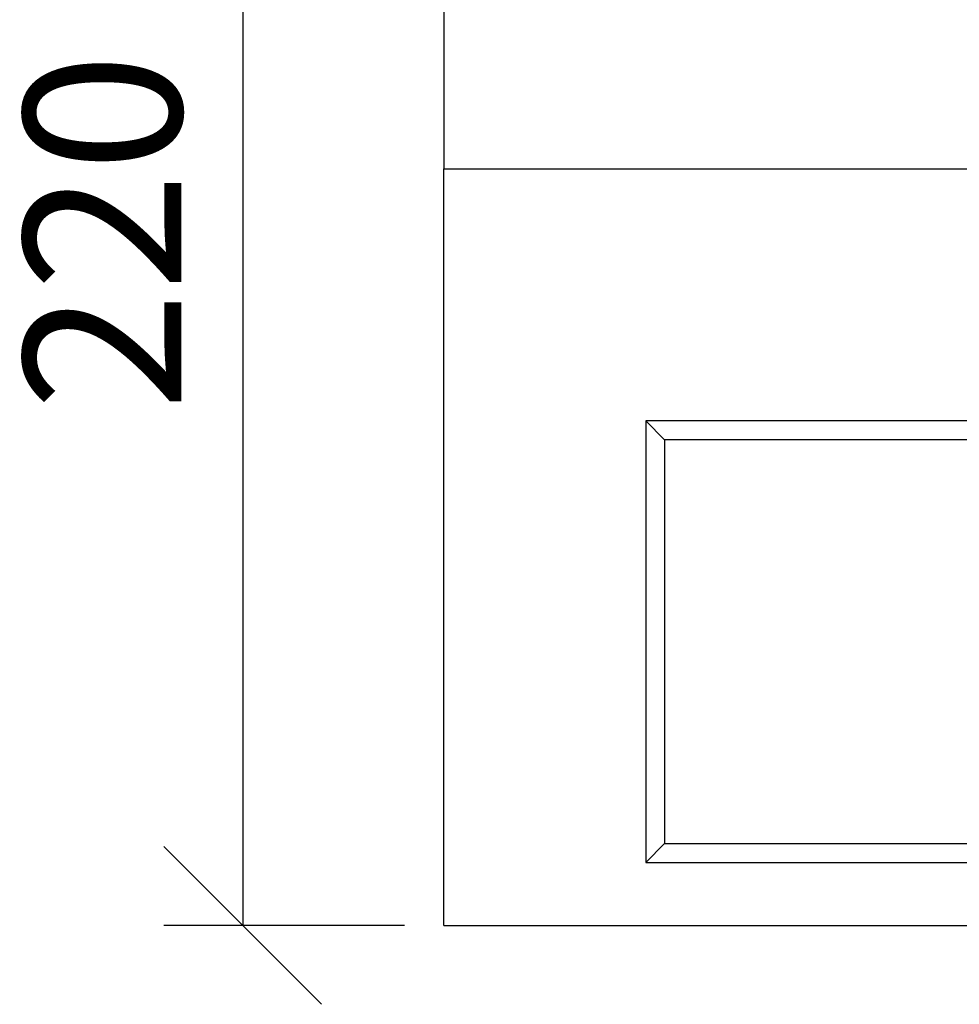
# Model space of a CAD drawing. Extents: x 3477 to 5083, y -487 to 1023.
# Drawn here: x 3876 to 4025, y 323 to 479 of the extents above; entities that cross this region are included whole.
import ezdxf

# ---------------------------------------------------------------- set-up
doc = ezdxf.new("R2010")
doc.units = 0
doc.header["$LTSCALE"] = 5
doc.header["$PDSIZE"] = -1
doc.linetypes.add('SLD-SOLID', pattern=[0])
doc.layers.get('0').update_dxf_attribs({"linetype": 'CONTINUOUS'})
doc.layers.get('DEFPOINTS').update_dxf_attribs({"linetype": 'CONTINUOUS'})
doc.layers.add('ACO_DIM', color=1, linetype='CONTINUOUS')
doc.layers.add('ACO_DRAINAGE', color=7, linetype='SLD-SOLID')
doc.styles.add('ACO', font='trebuc.ttf', dxfattribs={"width": 0.8})
doc.dimstyles.new('ACO', dxfattribs={"dimscale": 10, "dimtxt": 2.5, "dimasz": 2.5, "dimexe": 1.25, "dimexo": 0.625, "dimtad": 1, "dimtxsty": 'ACO', "dimblk": 'OBLIQUE', "dimcen": 2.5, "dimclrd": 256, "dimclre": 256, "dimclrt": 256, "dimazin": 3, "dimtfac": 1, "dimtmove": 0, "dimatfit": 3})

# ---------------------------------------------------------------- blocks, each defined once
blk = doc.blocks.new('ACO_-_T0128_-_FRONT')
at = {"layer": 'ACO_DRAINAGE', "linetype": 'SLD-SOLID'}
for p, q in [((-250, 205.92), (-250, 120)), ((-250, 120), (250, 120)), ((-250, 0), (-250, 120)), ((-25, 80), (-218, 80)), ((-218, 80), (-218, 10)), ((-215, 77), (-218, 80)), ((-215, 77), (-215, 13)), ((-28, 77), (-215, 77)), ((-215, 13), (-218, 10)), ((-215, 13), (-28, 13)), ((-218, 10), (-25, 10)), ((-250, 0), (250, 0))]:
    blk.add_line(p, q, dxfattribs=at)
blk = doc.blocks.new('_OBLIQUE')
at = {"color": 0, "linetype": 'BYBLOCK'}
blk.add_line((-0.5, -0.5), (0.5, 0.5), dxfattribs=at)
blk = doc.blocks.new('*D14')
at = {"layer": 'ACO_DIM'}
for p, q in [((3936.77, 555.02), (3898.58, 555.02)), ((3911.08, 555.02), (3911.08, 335.02)), ((3936.77, 335.02), (3898.58, 335.02))]:
    blk.add_line(p, q, dxfattribs=at)
at = {"layer": 'DEFPOINTS', "color": 0}
for p in [(3943.02, 555.02), (3911.08, 335.02), (3943.02, 335.02)]:
    blk.add_point(p, dxfattribs=at)
at = {"layer": 'ACO_DIM', "xscale": 25, "yscale": 25, "zscale": 25}
for p, rotation in [((3911.08, 555.02), 90), ((3911.08, 335.02), 270)]:
    blk.add_blockref('_OBLIQUE', p, dxfattribs=dict(at, rotation=rotation))
at = {"layer": 'ACO_DIM', "insert": (3892.11, 445.02), "char_height": 25, "attachment_point": 5, "rotation": 90, "style": 'ACO'}
blk.add_mtext('220', dxfattribs=at)

msp = doc.modelspace()

# ---------------------------------------------------------------- block references
at = {"layer": 'ACO_DRAINAGE'}
msp.add_blockref('ACO_-_T0128_-_FRONT', (4193.015, 335.02), dxfattribs=at)

# ---------------------------------------------------------------- dimensions: what is measured, and where the dimension line sits
at = {"layer": 'ACO_DIM'}
dim = msp.add_aligned_dim(p1=(3943.015, 555.02), p2=(3943.015, 335.02), distance=-31.934, dimstyle='ACO', dxfattribs=at)
dim.commit()
dim.dimension.update_dxf_attribs({"geometry": '*D14', "text_midpoint": (3892.113, 445.02)})

doc.saveas('drawing.dxf')
